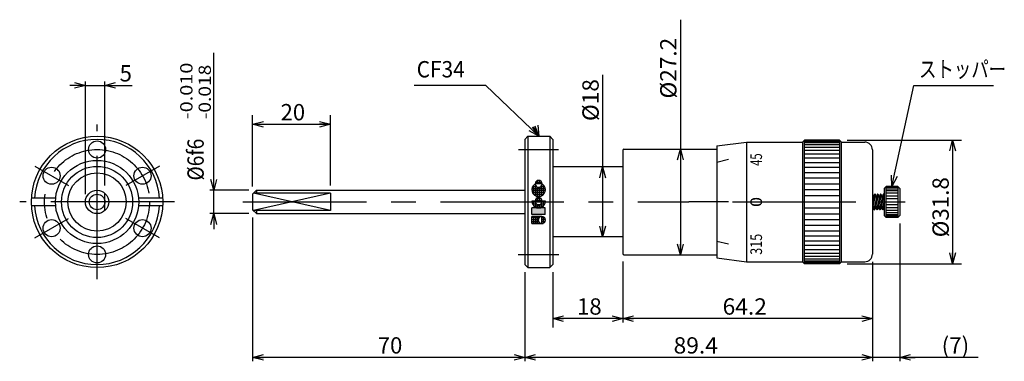
# Model space of a CAD drawing. Extents: x -20 to 233, y -41 to 47.
import ezdxf
from ezdxf.enums import TextEntityAlignment as Align

# ---------------------------------------------------------------- set-up
doc = ezdxf.new("R2010")
doc.units = 0
doc.linetypes.add('CENTER', pattern=[50.8, 31.75, -6.35, 6.35, -6.35])
doc.layers.get('0').update_dxf_attribs({"linetype": 'CONTINUOUS'})
doc.layers.get('DEFPOINTS').update_dxf_attribs({"linetype": 'CONTINUOUS'})
doc.styles.add('MX_DIMTXSTY_2', font='txt.shx', dxfattribs={"width": 1.05, "bigfont": 'extfont.shx'})
doc.styles.add('MX_DIMTXSTY_3', font='txt.shx', dxfattribs={"width": 1.1, "bigfont": 'extfont.shx'})
doc.styles.add('MX_DIMTXSTY_4', font='txt.shx', dxfattribs={"width": 1.2, "bigfont": 'extfont.shx'})
doc.styles.add('MX_NOTE_STANDARD', font='txt.shx', dxfattribs={"bigfont": 'extfont.shx'})
doc.dimstyles.new('MXDIMSTYLE', dxfattribs={"dimtxt": 4.1656, "dimasz": 2.5, "dimexe": 1, "dimexo": 2, "dimgap": 1, "dimtad": 1, "dimblk1": 'OPEN30', "dimblk2": 'OPEN30', "dimsah": 1, "dimcen": 2.5, "dimazin": 3, "dimtfac": 1, "dimtmove": 0, "dimatfit": 3})

# ---------------------------------------------------------------- blocks, each defined once
blk = doc.blocks.new('_OPEN30')
at = {"color": 0, "linetype": 'BYBLOCK'}
for p, q in [((-1, 0.267949), (0, 0)), ((0, 0), (-1, -0.267949)), ((0, 0), (-1, 0))]:
    blk.add_line(p, q, dxfattribs=at)
blk = doc.blocks.new('*D2')
at = {"color": 110, "linetype": 'CONTINUOUS'}
for p, q in [((-3, 2), (-3, 31)), ((2, 4.24), (2, 31)), ((-3, 30), (-7, 30)), ((-3, 30), (2, 30)), ((2, 30), (9.02, 30)), ((2, 30), (6, 30))]:
    blk.add_line(p, q, dxfattribs=at)
at = {"layer": 'DEFPOINTS', "color": 0, "linetype": 'CONTINUOUS'}
for p in [(2, 30), (-3, 0), (2, 2.24)]:
    blk.add_point(p, dxfattribs=at)
at = {"color": 110, "linetype": 'CONTINUOUS', "xscale": 2.77, "yscale": 2.77, "zscale": 2.77}
blk.add_blockref('_OPEN30', (-3, 30), dxfattribs=at)
at = {"color": 110, "linetype": 'CONTINUOUS', "xscale": 2.77, "yscale": 2.77, "zscale": 2.77, "rotation": 180}
blk.add_blockref('_OPEN30', (2, 30), dxfattribs=at)
at = {"color": 110, "linetype": 'CONTINUOUS', "style": 'MX_NOTE_STANDARD'}
blk.add_text('5', height=4.2, dxfattribs=at).set_placement((5.79, 33.1), align=Align.MIDDLE_LEFT)
blk = doc.blocks.new('*D3')
at = {"color": 110, "linetype": 'CONTINUOUS'}
for p, q in [((30, 3), (30, 38.38)), ((30, 3), (30, 7)), ((39, 3), (29, 3)), ((30, -3), (30, 3)), ((39, -3), (29, -3)), ((30, -3), (30, -7))]:
    blk.add_line(p, q, dxfattribs=at)
at = {"layer": 'DEFPOINTS', "color": 0, "linetype": 'CONTINUOUS'}
for p in [(30, 3), (41, 3), (41, -3)]:
    blk.add_point(p, dxfattribs=at)
at = {"color": 110, "linetype": 'CONTINUOUS', "xscale": 2.77, "yscale": 2.77, "zscale": 2.77}
for p, rotation in [((30, 3), 270), ((30, -3), 90)]:
    blk.add_blockref('_OPEN30', p, dxfattribs=dict(at, rotation=rotation))
at = {"color": 110, "linetype": 'CONTINUOUS', "style": 'MX_DIMTXSTY_2'}
for s, height, width, p in [('-0.010', 3.15, 1.190476, (22.96, 21.29)), ('-0.018', 3.15, 1.147959, (27.69, 21.27)), ('%%c6f6', 4.2, 0.862069, (25.33, 5.52))]:
    blk.add_text(s, height=height, rotation=90, dxfattribs=dict(at, width=width)).set_placement(p, align=Align.MIDDLE_LEFT)
blk = doc.blocks.new('*U0')
at = {"color": 110, "linetype": 'CONTINUOUS'}
for p, q in [((-1, 0.267949), (0, 0)), ((0, 0), (-1, 0)), ((0, 0), (-1, -0.267949))]:
    blk.add_line(p, q, dxfattribs=at)
blk = doc.blocks.new('*D4')
at = {"color": 110, "linetype": 'CONTINUOUS'}
for p, q in [((199.4, -15.4), (199.4, -41)), ((110, -18.1), (110, -41)), ((199.4, -40), (110, -40))]:
    blk.add_line(p, q, dxfattribs=at)
at = {"layer": 'DEFPOINTS', "color": 0, "linetype": 'CONTINUOUS'}
for p in [(199.4, -13.4), (110, -16.1), (110, -40)]:
    blk.add_point(p, dxfattribs=at)
at = {"color": 110, "linetype": 'CONTINUOUS', "xscale": 2.77, "yscale": 2.77, "zscale": 2.77, "rotation": 180}
blk.add_blockref('_OPEN30', (110, -40), dxfattribs=at)
at = {"color": 110, "linetype": 'CONTINUOUS', "xscale": 2.77, "yscale": 2.77, "zscale": 2.77}
blk.add_blockref('_OPEN30', (199.4, -40), dxfattribs=at)
at = {"color": 110, "linetype": 'CONTINUOUS', "style": 'MX_DIMTXSTY_3', "width": 1.022727}
blk.add_text('89.4', height=4.2, dxfattribs=at).set_placement((148.26, -36.9), align=Align.MIDDLE_LEFT)
blk = doc.blocks.new('*D5')
at = {"color": 110, "linetype": 'CONTINUOUS'}
for p, q in [((206.4, -5.5), (206.4, -41)), ((199.4, -15.4), (199.4, -41)), ((199.4, -40), (195.4, -40)), ((206.4, -40), (199.4, -40)), ((226.61, -40), (206.4, -40)), ((206.4, -40), (210.4, -40))]:
    blk.add_line(p, q, dxfattribs=at)
at = {"layer": 'DEFPOINTS', "color": 0, "linetype": 'CONTINUOUS'}
for p in [(206.4, -3.5), (199.4, -13.4), (199.4, -40)]:
    blk.add_point(p, dxfattribs=at)
at = {"color": 110, "linetype": 'CONTINUOUS', "xscale": 2.77, "yscale": 2.77, "zscale": 2.77}
blk.add_blockref('_OPEN30', (199.4, -40), dxfattribs=at)
at = {"color": 110, "linetype": 'CONTINUOUS', "xscale": 2.77, "yscale": 2.77, "zscale": 2.77, "rotation": 180}
blk.add_blockref('_OPEN30', (206.4, -40), dxfattribs=at)
at = {"color": 110, "linetype": 'CONTINUOUS', "style": 'MX_DIMTXSTY_4', "width": 1.004464}
blk.add_text('(7)', height=4.2, dxfattribs=at).set_placement((217.19, -36.9), align=Align.MIDDLE_LEFT)
blk = doc.blocks.new('*D6')
at = {"color": 110, "linetype": 'CONTINUOUS'}
for p, q in [((135.2, -15.3), (135.2, -31)), ((199.4, -15.4), (199.4, -31)), ((199.4, -30), (135.2, -30))]:
    blk.add_line(p, q, dxfattribs=at)
at = {"layer": 'DEFPOINTS', "color": 0, "linetype": 'CONTINUOUS'}
for p in [(135.2, -13.3), (199.4, -13.4), (135.2, -30)]:
    blk.add_point(p, dxfattribs=at)
at = {"color": 110, "linetype": 'CONTINUOUS', "xscale": 2.77, "yscale": 2.77, "zscale": 2.77, "rotation": 180}
blk.add_blockref('_OPEN30', (135.2, -30), dxfattribs=at)
at = {"color": 110, "linetype": 'CONTINUOUS', "xscale": 2.77, "yscale": 2.77, "zscale": 2.77}
blk.add_blockref('_OPEN30', (199.4, -30), dxfattribs=at)
at = {"color": 110, "linetype": 'CONTINUOUS', "style": 'MX_DIMTXSTY_3', "width": 1.022727}
blk.add_text('64.2', height=4.2, dxfattribs=at).set_placement((160.86, -26.9), align=Align.MIDDLE_LEFT)
blk = doc.blocks.new('*D7')
at = {"color": 110, "linetype": 'CONTINUOUS'}
for p, q in [((40, 4), (40, 22.29)), ((60, 4.24), (60, 22.29)), ((40, 20), (60, 20))]:
    blk.add_line(p, q, dxfattribs=at)
at = {"layer": 'DEFPOINTS', "color": 0, "linetype": 'CONTINUOUS'}
for p in [(60, 20), (40, 2), (60, 2.24)]:
    blk.add_point(p, dxfattribs=at)
at = {"color": 110, "linetype": 'CONTINUOUS', "xscale": 2.77, "yscale": 2.77, "zscale": 2.77, "rotation": 180}
blk.add_blockref('_OPEN30', (40, 20), dxfattribs=at)
at = {"color": 110, "linetype": 'CONTINUOUS', "xscale": 2.77, "yscale": 2.77, "zscale": 2.77}
blk.add_blockref('_OPEN30', (60, 20), dxfattribs=at)
at = {"color": 110, "linetype": 'CONTINUOUS', "style": 'MX_DIMTXSTY_3', "width": 0.991736}
blk.add_text('20', height=4.2, dxfattribs=at).set_placement((47.19, 23.1), align=Align.MIDDLE_LEFT)
blk = doc.blocks.new('*D8')
at = {"color": 110, "linetype": 'CONTINUOUS'}
for p, q in [((117.2, -18.1), (117.2, -32.29)), ((135.2, -30), (117.2, -30))]:
    blk.add_line(p, q, dxfattribs=at)
at = {"layer": 'DEFPOINTS', "color": 0, "linetype": 'CONTINUOUS'}
for p in [(135.2, -13.3), (117.2, -16.1), (117.2, -30)]:
    blk.add_point(p, dxfattribs=at)
at = {"color": 110, "linetype": 'CONTINUOUS', "xscale": 2.77, "yscale": 2.77, "zscale": 2.77, "rotation": 180}
blk.add_blockref('_OPEN30', (117.2, -30), dxfattribs=at)
at = {"color": 110, "linetype": 'CONTINUOUS', "xscale": 2.77, "yscale": 2.77, "zscale": 2.77}
blk.add_blockref('_OPEN30', (135.2, -30), dxfattribs=at)
at = {"color": 110, "linetype": 'CONTINUOUS', "style": 'MX_DIMTXSTY_4'}
blk.add_text('18', height=4.2, dxfattribs=at).set_placement((123.4, -26.9), align=Align.MIDDLE_LEFT)
blk = doc.blocks.new('*D9')
at = {"color": 110, "linetype": 'CONTINUOUS'}
for p, q in [((40, -4), (40, -41)), ((110, -40), (40, -40))]:
    blk.add_line(p, q, dxfattribs=at)
at = {"layer": 'DEFPOINTS', "color": 0, "linetype": 'CONTINUOUS'}
for p in [(40, -2), (110, -11.1), (40, -40)]:
    blk.add_point(p, dxfattribs=at)
at = {"color": 110, "linetype": 'CONTINUOUS', "xscale": 2.77, "yscale": 2.77, "zscale": 2.77, "rotation": 180}
blk.add_blockref('_OPEN30', (40, -40), dxfattribs=at)
at = {"color": 110, "linetype": 'CONTINUOUS', "xscale": 2.77, "yscale": 2.77, "zscale": 2.77}
blk.add_blockref('_OPEN30', (110, -40), dxfattribs=at)
at = {"color": 110, "linetype": 'CONTINUOUS', "style": 'MX_DIMTXSTY_3', "width": 0.991736}
blk.add_text('70', height=4.2, dxfattribs=at).set_placement((72.19, -36.9), align=Align.MIDDLE_LEFT)
blk = doc.blocks.new('*D10')
at = {"color": 110, "linetype": 'CONTINUOUS'}
for p, q in [((130, 32.71), (130, 9)), ((130, 9), (130, -9))]:
    blk.add_line(p, q, dxfattribs=at)
at = {"layer": 'DEFPOINTS', "color": 0, "linetype": 'CONTINUOUS'}
for p in [(117.2, 9), (117.2, -9), (130, -9)]:
    blk.add_point(p, dxfattribs=at)
at = {"color": 110, "linetype": 'CONTINUOUS', "xscale": 2.77, "yscale": 2.77, "zscale": 2.77}
for p, rotation in [((130, 9), 90), ((130, -9), 270)]:
    blk.add_blockref('_OPEN30', p, dxfattribs=dict(at, rotation=rotation))
at = {"color": 110, "linetype": 'CONTINUOUS', "style": 'MX_DIMTXSTY_2', "width": 1.016949}
blk.add_text('%%c18', height=4.2, rotation=90, dxfattribs=at).set_placement((126.9, 20.82), align=Align.MIDDLE_LEFT)
blk = doc.blocks.new('*D11')
at = {"color": 110, "linetype": 'CONTINUOUS'}
for p, q in [((150, 46.9), (150, 13.6)), ((150, 13.6), (150, -13.6))]:
    blk.add_line(p, q, dxfattribs=at)
at = {"layer": 'DEFPOINTS', "color": 0, "linetype": 'CONTINUOUS'}
for p in [(135.5, 13.6), (135.5, -13.6), (150, -13.6)]:
    blk.add_point(p, dxfattribs=at)
at = {"color": 110, "linetype": 'CONTINUOUS', "xscale": 2.77, "yscale": 2.77, "zscale": 2.77}
for p, rotation in [((150, 13.6), 90), ((150, -13.6), 270)]:
    blk.add_blockref('_OPEN30', p, dxfattribs=dict(at, rotation=rotation))
at = {"color": 110, "linetype": 'CONTINUOUS', "style": 'MX_DIMTXSTY_3', "width": 1.015474}
blk.add_text('%%c27.2', height=4.2, rotation=90, dxfattribs=at).set_placement((146.9, 26.61), align=Align.MIDDLE_LEFT)
blk = doc.blocks.new('*D12')
at = {"color": 110, "linetype": 'CONTINUOUS'}
for p, q in [((192.9, 15.9), (222.3, 15.9)), ((220.02, 15.9), (220.02, -15.9)), ((192.9, -15.9), (222.3, -15.9))]:
    blk.add_line(p, q, dxfattribs=at)
at = {"layer": 'DEFPOINTS', "color": 0, "linetype": 'CONTINUOUS'}
for p in [(190.9, 15.9), (190.9, -15.9), (220.02, -15.9)]:
    blk.add_point(p, dxfattribs=at)
at = {"color": 110, "linetype": 'CONTINUOUS', "xscale": 2.77, "yscale": 2.77, "zscale": 2.77}
for p, rotation in [((220.02, 15.9), 90), ((220.02, -15.9), 270)]:
    blk.add_blockref('_OPEN30', p, dxfattribs=dict(at, rotation=rotation))
at = {"color": 110, "linetype": 'CONTINUOUS', "style": 'MX_DIMTXSTY_4', "width": 1.005747}
blk.add_text('%%c31.8', height=4.2, rotation=90, dxfattribs=at).set_placement((216.92, -9.09), align=Align.MIDDLE_LEFT)

msp = doc.modelspace()

# ---------------------------------------------------------------- linework, layer by layer
at = {"color": 110, "linetype": 'CENTER'}
for p, q in [((0.00002, -19.89999), (0.00002, 19.90001)), ((108.37033, 13.5), (118.63779, 13.5)), ((-16.0214, 9.25019), (-7.36115, 4.2502)), ((16.02134, 9.25016), (7.36109, 4.25015)), ((19.89999, 0.00001), (-19.90002, 0.00001)), ((37.49636, 0), (152.19991, 0)), ((163.37262, 0), (208.12892, 0)), ((-16.02152, -9.24995), (-7.36127, -4.24995)), ((16.02147, -9.24995), (7.36121, -4.24995)), ((108.25873, -13.5), (118.74939, -13.5))]:
    msp.add_line(p, q, dxfattribs=at)
at = {"color": 110, "linetype": 'CONTINUOUS'}
for p, q in [((113.60981, 16.89999), (111.96921, 19.25206)), ((113.60981, 16.89999), (112.66713, 19.50465)), ((113.36504, 19.75724), (113.60981, 16.89999)), ((190.89991, 15.82344), (181.89991, 15.82344)), ((190.89991, 15.59448), (181.89991, 15.59448)), ((190.89991, 15.21535), (181.89991, 15.21535)), ((190.89991, 14.68968), (181.89991, 14.68968)), ((190.89991, 14.02255), (181.89991, 14.02255)), ((190.89991, 13.22037), (181.89991, 13.22037)), ((190.89991, 12.29086), (181.89991, 12.29086)), ((190.89991, 11.243), (181.89991, 11.243)), ((190.89991, 10.08685), (181.89991, 10.08685)), ((190.89991, 8.83357), (181.89991, 8.83357)), ((190.89991, 7.49521), (181.89991, 7.49521)), ((190.89991, 6.08467), (181.89991, 6.08467)), ((190.89991, 4.61552), (181.89991, 4.61552)), ((190.89991, 3.10194), (181.89991, 3.10194)), ((202.89991, -3.99997), (202.89991, 4.00003)), ((205.89991, 3.92317), (202.89991, 3.92317)), ((205.89991, 3.69555), (202.89991, 3.69555)), ((205.89991, 3.32591), (202.89991, 3.32591)), ((205.89991, 2.82846), (202.89991, 2.82846)), ((205.89991, 4.00003), (205.89991, -3.99997)), ((190.89991, 1.55847), (181.89991, 1.55847)), ((181.89991, 0), (190.89991, 0)), ((199.45571, 1.83308), (199.44123, 1.50003)), ((200.1918, 1.83307), (200.17732, 1.50003)), ((200.92772, 1.83308), (200.91324, 1.50003)), ((201.66379, 1.83308), (201.64931, 1.50002)), ((202.3997, 1.83308), (202.38522, 1.50003)), ((205.89991, 2.22231), (202.89991, 2.22231)), ((205.89991, 1.53077), (202.89991, 1.53077)), ((205.89991, 0.78039), (202.89991, 0.78039)), ((190.89991, -1.55847), (181.89991, -1.55847)), ((199.71206, -1.83302), (199.72654, -1.49997)), ((200.44806, -1.83302), (200.46254, -1.49997)), ((201.18404, -1.83302), (201.19852, -1.49997)), ((201.92007, -1.83302), (201.93455, -1.49997)), ((205.89991, -0.78033), (202.89991, -0.78033)), ((205.89991, -1.5307), (202.89991, -1.5307)), ((205.89991, -2.22225), (202.89991, -2.22225)), ((190.89991, -3.10194), (181.89991, -3.10194)), ((190.89991, -4.61552), (181.89991, -4.61552)), ((205.89991, -2.8284), (202.89991, -2.8284)), ((205.89991, -3.32585), (202.89991, -3.32585)), ((205.89991, -3.69549), (202.89991, -3.69549)), ((205.89991, -3.92311), (202.89991, -3.92311)), ((190.89991, -6.08467), (181.89991, -6.08467)), ((190.89991, -7.49521), (181.89991, -7.49521)), ((190.89991, -8.83357), (181.89991, -8.83357)), ((190.89991, -10.08685), (181.89991, -10.08685)), ((190.89991, -11.243), (181.89991, -11.243)), ((190.89991, -12.29086), (181.89991, -12.29086)), ((190.89991, -13.22037), (181.89991, -13.22037)), ((190.89991, -14.02255), (181.89991, -14.02255)), ((190.89991, -14.68968), (181.89991, -14.68968)), ((190.89991, -15.21535), (181.89991, -15.21535)), ((190.89991, -15.59448), (181.89991, -15.59448)), ((190.89991, -15.82344), (181.89991, -15.82344))]:
    msp.add_line(p, q, dxfattribs=at)
at = {"color": 3, "linetype": 'CONTINUOUS'}
for p, q in [((110, 16.10002), (110, -16.09995)), ((110.00001, 16.09995), (110.80001, 16.89996)), ((110.79999, 16.89999), (116.39999, 16.89999)), ((110.80002, 16.89999), (110.80002, -16.89999)), ((116.39997, 16.89999), (116.39997, -16.89999)), ((116.39998, 16.89999), (117.19998, 16.09999)), ((117.19998, 16.10002), (117.19998, -16.1)), ((159.3999, 14.3999), (166.99565, 15.3999)), ((166.99565, 15.40001), (181.39994, 15.40001)), ((166.99565, 15.39999), (166.99565, -15.39998)), ((181.39994, 15.40005), (181.89991, 15.90001)), ((181.39994, 15.40001), (181.39994, -15.40001)), ((181.89991, -15.90001), (181.89991, 15.90001)), ((190.89989, 15.90001), (181.89991, 15.90001)), ((191.39983, 15.39991), (190.89982, 15.89993)), ((190.89991, 15.90001), (190.89991, -15.90001)), ((191.39991, -15.40001), (191.39991, 15.40001)), ((191.39991, 15.40001), (197.39991, 15.40001)), ((135.19991, 13.3), (135.19991, -13.3)), ((135.49998, 13.60001), (159.39991, 13.60001)), ((159.39991, 14.40001), (159.39991, -14.4)), ((199.39991, 13.40001), (199.39991, -13.39999)), ((162.39992, 10.88941), (159.39992, 10.1823)), ((135.19991, 9), (117.19998, 9)), ((112.79177, 4.66418), (112.79177, 5.14664)), ((113.22465, 5.49997), (113.86779, 5.49997)), ((113.29177, 4.66418), (113.29177, 5.52279)), ((113.79177, 4.66418), (113.79177, 5.52538)), ((114.29177, 4.66418), (114.29177, 5.16028)), ((41, 3), (40, 1.99999)), ((41, 3), (41, 2.23606)), ((41, 3), (110, 3)), ((111.79764, 2.99997), (115.2948, 2.99997)), ((111.83103, 3.49997), (115.26141, 3.49997)), ((112.02102, 3.99997), (112.94556, 3.99997)), ((112.29177, 1.90879), (112.29177, 4.35986)), ((112.44595, 4.49997), (112.66588, 4.49997)), ((114.44174, 4.66418), (112.6507, 4.66418)), ((112.71604, 4.99997), (114.3764, 4.99997)), ((112.79177, 1.55117), (112.79177, 4.18171)), ((113.29177, 1.39915), (113.29177, 3.80556)), ((113.79177, 1.39787), (113.79177, 3.80298)), ((114.14688, 3.99997), (115.07142, 3.99997)), ((114.29177, 1.54696), (114.29177, 4.16808)), ((114.42656, 4.49997), (114.64649, 4.49997)), ((114.79177, 1.89975), (114.79177, 4.3689)), ((115.29177, 2.96515), (115.29177, 3.30351)), ((202.39989, 3.50005), (202.89988, 4.00004)), ((202.39991, 3.50003), (202.39991, -3.49997)), ((205.89991, 4.00003), (202.89991, 4.00003)), ((205.89975, 3.99991), (206.39976, 3.49991)), ((206.39991, 3.50003), (206.39991, -3.49997)), ((-10.65316, 1), (-16.87038, 1)), ((2.00002, -2.23606), (2.00002, 2.23607)), ((16.87039, 1), (10.65317, 1)), ((40, 2), (40, -2)), ((60, -2.23607), (40.23607, 2.23607)), ((60, 2.23606), (40.23607, 2.23606)), ((60, 2.23607), (40.23608, -2.23607)), ((60, 2.23606), (60, -2.23607)), ((112.6507, 0.22388), (111.79249, 0.22388)), ((111.91124, 2.49997), (115.1812, 2.49997)), ((112.20875, 1.99997), (114.88368, 1.99997)), ((112.29177, -1.00165), (112.29177, 0.22388)), ((114.44174, 0.22388), (112.6507, 0.22388)), ((112.69432, 0.49997), (114.39812, 0.49997)), ((112.79177, 0.22388), (112.79177, 0.70634)), ((112.91025, 1.49997), (114.18219, 1.49997)), ((113.09941, 0.99997), (113.99303, 0.99997)), ((113.29177, 0.22388), (113.29177, 1.08249)), ((113.79177, 0.22388), (113.79177, 1.08508)), ((114.29177, 0.22388), (114.29177, 0.71998)), ((115.29995, 0.22388), (114.44174, 0.22388)), ((114.79177, -1.01069), (114.79177, 0.22388)), ((115.29177, 0.0547), (115.29177, 0.22388)), ((162.39991, 0), (152.19991, 0)), ((199.87187, 1.84002), (199.39987, -0.09856)), ((199.78913, 1.50003), (199.39991, 1.50003)), ((199.71608, 1.20003), (199.39991, 1.20003)), ((200.19194, 1.84002), (199.39995, -1.41281)), ((199.45596, 1.84002), (199.39997, 1.61002)), ((200.6079, 1.84002), (199.71191, -1.83998)), ((200.92795, 1.84003), (200.0321, -1.83998)), ((200.45209, 1.20003), (200.03607, 1.20003)), ((200.52512, 1.50003), (200.10913, 1.50003)), ((201.34394, 1.84003), (200.44794, -1.83996)), ((201.66396, 1.84002), (200.76796, -1.83998)), ((201.18808, 1.20003), (200.7721, 1.20003)), ((201.26113, 1.50003), (200.84513, 1.50003)), ((202.07989, 1.84001), (201.18389, -1.83998)), ((202.39997, 1.84001), (201.50397, -1.83998)), ((201.92408, 1.20003), (201.50809, 1.20003)), ((201.99712, 1.50003), (201.58112, 1.50003)), ((202.3999, 0.13145), (201.9199, -1.83998)), ((202.39991, 1.20003), (202.24408, 1.20003)), ((202.39991, 1.50003), (202.31713, 1.50003)), ((-10.65316, -0.99999), (-16.87038, -0.99999)), ((16.87039, -0.99999), (10.65317, -0.99999)), ((41, -3), (40, -2)), ((60, -2.23607), (40.23608, -2.23607)), ((41, -2.23607), (41, -3)), ((111.79249, -3.20895), (111.79249, -1.52985)), ((115.22533, -1.52985), (111.79249, -1.52985)), ((111.80684, -0.00003), (112.67914, -0.00003)), ((111.94887, -0.50003), (113.01904, -0.50003)), ((112.29018, -1.00003), (114.80225, -1.00003)), ((112.79177, -1.35927), (112.79177, -0.25858)), ((113.22417, -1.50003), (113.86827, -1.50003)), ((113.29177, -1.51129), (113.29177, -0.63473)), ((113.79177, -1.51257), (113.79177, -0.63732)), ((114.0734, -0.50003), (115.14357, -0.50003)), ((114.29177, -1.36348), (114.29177, -0.27222)), ((114.4133, -0.00003), (115.2856, -0.00003)), ((115.22533, -3.20895), (115.22533, -1.52985)), ((199.79468, -1.49997), (199.39991, -1.49997)), ((199.86774, -1.19997), (199.45172, -1.19997)), ((200.53069, -1.49997), (200.11483, -1.49997)), ((200.60373, -1.19997), (200.18785, -1.19997)), ((201.2667, -1.49997), (200.85068, -1.49997)), ((201.33972, -1.19997), (200.92374, -1.19997)), ((202.00269, -1.49997), (201.58669, -1.49997)), ((202.07573, -1.19997), (201.65973, -1.19997)), ((202.39999, -1.18285), (202.23999, -1.83999)), ((202.39991, -1.49997), (202.3227, -1.49997)), ((41, -3), (110, -3)), ((115.22533, -3.20895), (111.79249, -3.20895)), ((114.38577, -3.73134), (111.79249, -3.73134)), ((111.79249, -5.5597), (111.79249, -3.73134)), ((111.79249, -4.00003), (113.73843, -4.00003)), ((111.79249, -4.50003), (113.48325, -4.50003)), ((111.79249, -5.00003), (113.54313, -5.00003)), ((112.29177, -5.5597), (112.29177, -3.73134)), ((112.79177, -5.5597), (112.79177, -3.73134)), ((113.29177, -5.5597), (113.29177, -3.73134)), ((113.79177, -3.95062), (113.79177, -3.73134)), ((114.29177, -3.73619), (114.29177, -3.73134)), ((114.38577, -5.5597), (114.38577, -3.73134)), ((114.38577, -4.00003), (115.03312, -4.00003)), ((114.38577, -4.50003), (115.2883, -4.50003)), ((114.38577, -5.00003), (115.22842, -5.00003)), ((114.79177, -5.4646), (114.79177, -3.82645)), ((115.29177, -4.76755), (115.29177, -4.5235)), ((202.89986, -4), (202.39986, -3.5)), ((205.89991, -3.99997), (202.89991, -3.99997)), ((206.39988, -3.49996), (205.89989, -3.99995)), ((111.79249, -5.50003), (114.06089, -5.50003)), ((114.38577, -5.5597), (111.79249, -5.5597)), ((113.79177, -5.5597), (113.79177, -5.34042)), ((114.29177, -5.5597), (114.29177, -5.55486)), ((114.38577, -5.50003), (114.71065, -5.50003)), ((135.19991, -9), (117.19998, -9)), ((162.39987, -10.88956), (159.39987, -10.18244)), ((135.49998, -13.59999), (159.39991, -13.59999)), ((159.39989, -14.40003), (166.99564, -15.40003)), ((109.99999, -16.09996), (110.8, -16.89996)), ((110.79999, -16.89999), (116.39999, -16.89999)), ((117.19999, -16.09999), (116.39997, -16.90002)), ((166.99565, -15.39999), (181.39994, -15.39999)), ((181.40004, -15.3999), (181.90001, -15.89988)), ((190.89989, -15.89999), (181.89991, -15.89999)), ((191.4, -15.40009), (190.90001, -15.90008)), ((191.39991, -15.39999), (197.39991, -15.39999))]:
    msp.add_line(p, q, dxfattribs=at)
at = {"color": 110, "linetype": 'CONTINUOUS'}
for points in [[(113.59999, 16.89999), (100, 30), (81.5431, 30)], [(204.39991, 4.00003), (210.01868, 30), (230.52285, 30)]]:
    msp.add_lwpolyline(points, dxfattribs=at)
at = {"color": 3, "linetype": 'CONTINUOUS'}
for centre, radius in [((0, 0), 16.9), ((0, 13.5), 2.2), ((0, 0), 10.7), ((-11.69134, 6.75), 2.2), ((0, 0), 9.15), ((11.69135, 6.75), 2.2), ((0, 0), 7.5), ((0, 0), 3), ((0, 0), 2), ((-11.69134, -6.75001), 2.2), ((11.69135, -6.75), 2.2), ((0.00001, -13.5), 2.2)]:
    msp.add_circle(centre, radius, dxfattribs=at)
at = {"color": 110, "linetype": 'CENTER'}
msp.add_circle((0, 0), 13.5, dxfattribs=at)
at = {"color": 3, "linetype": 'CONTINUOUS'}
for centre, radius, start, end in [((0, 0), 16.1, 3.5610507, 176.4389579), ((197.39991, 13.40001), 2, 0.000036, 90.000018), ((135.49998, 13.3), 0.3, 90.000018, 180), ((113.54622, 4.66418), 0.89552, 0.0000223, 179.9999863), ((113.54622, 3.13433), 1.75373, 120.6962746, 59.3037918), ((113.54622, 4.66418), 0.89552, 179.9999863, 181.3976206), ((113.54622, 4.66418), 0.89552, 181.3976206, 358.6023707), ((113.54622, 4.66418), 0.89552, 358.602388, 0.0000223), ((113.54622, 0.22388), 1.75373, 179.99999, 0.0000187), ((113.54622, 0.22388), 0.89552, 0.0000223, 179.9999863), ((113.54622, 0.22388), 0.89552, 179.99999, 0.0000187), ((0, 0), 16.1, 183.5610421, 356.4389083), ((114.38577, -4.64552), 0.91418, 90.0000043, 270.000023), ((114.38577, -4.64552), 0.91418, 270.000054, 90.0000043), ((135.49998, -13.3), 0.3, 180, 269.999982), ((197.39991, -13.39999), 2, 270.0000266, 0.0000223)]:
    msp.add_arc(centre, radius, start, end, dxfattribs=at)
at = {"color": 110, "linetype": 'CONTINUOUS'}
for centre, start, end in [((199.2959, 1.84003), 332.6319597, 49.6642539), ((200.03191, 1.84003), 332.6319597, 180), ((200.7679, 1.84003), 332.6365223, 180), ((201.50391, 1.84003), 332.632069, 180), ((202.2399, 1.84003), 332.6318778, 180), ((199.87191, -1.83997), 180, 359.775565), ((200.60791, -1.83997), 180, 359.9999367), ((201.34391, -1.83997), 179.99999, 0.0002372), ((202.0799, -1.83997), 180, 359.9998547)]:
    msp.add_arc(centre, 0.16, start, end, dxfattribs=at)
msp.add_solid([(111.79249, -3.20895), (111.79249, -1.52985), (115.22533, -3.20895), (115.22533, -1.52985)], dxfattribs=at)

# ---------------------------------------------------------------- block references
at = {"linetype": 'BYBLOCK', "xscale": 2.77, "yscale": 2.77, "zscale": 2.77}
for p, rotation in [((113.59999, 16.89999), 316.07279666588187), ((204.39991, 4.00003), 257.80551164648807)]:
    msp.add_blockref('*U0', p, dxfattribs=dict(at, rotation=rotation))

# ---------------------------------------------------------------- texts
at = {"color": 110, "linetype": 'CONTINUOUS', "style": 'MX_NOTE_STANDARD'}
for s, width, p in [('CF34', 0.9375, (82.19935, 34.15)), ('ストッパー', 0.78125, (211.38222, 34.15))]:
    msp.add_text(s, height=4.2, dxfattribs=dict(at, width=width)).set_placement(p, align=Align.MIDDLE_LEFT)
for s, width, p in [('45', 0.706667, (169.49565, 10.88945)), ('0', 1.142858, (169.49565, 0)), ('315', 0.795, (169.49565, -10.88943))]:
    msp.add_text(s, height=3, rotation=90, dxfattribs=dict(at, width=width)).set_placement(p, align=Align.MIDDLE_CENTER)

# ---------------------------------------------------------------- dimensions: what is measured, and where the dimension line sits
at = {"color": 110, "linetype": 'CONTINUOUS'}
for base, p1, p2, override, picture, middle in [((150, -13.59999), (135.49998, 13.60001), (135.49998, -13.59999), {"dimtxt": 4.2, "dimasz": 2.77, "dimdec": 1, "dimse1": 1, "dimse2": 1, "dimtzin": 8}, '*D11', (150, 36.39749)), ((30, 3), (41, -3), (41, 3), {"dimtxt": 4.2, "dimasz": 2.77, "dimtzin": 8}, '*D3', (30, 21.64685)), ((130, -9), (117.19998, 9), (117.19998, -9), {"dimtxt": 4.2, "dimasz": 2.77, "dimdec": 0, "dimse1": 1, "dimse2": 1, "dimtzin": 8}, '*D10', (130, 26.40678)), ((220.01868, -15.89999), (190.89989, 15.90001), (190.89989, -15.89999), {"dimtxt": 4.2, "dimasz": 2.77, "dimexe": 2.285995, "dimdec": 1, "dimtzin": 8}, '*D12', (220.01868, 0.70403))]:
    dim = msp.add_linear_dim(base=base, p1=p1, p2=p2, angle=90, text='%%c<>', dimstyle='MXDIMSTYLE', override=override, dxfattribs=at)
    dim.commit()
    dim.dimension.update_dxf_attribs({"geometry": picture, "text_midpoint": middle, "dimtype": 128})
for base, p1, p2, override, picture, middle in [((2.00002, 30), (-3, 0), (2.00002, 2.23607), {"dimtxt": 4.2, "dimasz": 2.77, "dimtzin": 8}, '*D2', (7.05453, 30)), ((60, 20), (40, 2), (60, 2.23606), {"dimtxt": 4.2, "dimasz": 2.77, "dimexe": 2.286003, "dimdec": 0, "dimtzin": 8}, '*D7', (50.69421, 20)), ((40, -40.00003), (110, -11.09995), (40, -2), {"dimtxt": 4.2, "dimasz": 2.77, "dimdec": 0, "dimse1": 1, "dimtzin": 8}, '*D9', (75.69421, -40.00003)), ((110, -40.00003), (199.39991, -13.39999), (110, -16.09995), {"dimtxt": 4.2, "dimasz": 2.77, "dimdec": 4, "dimtzin": 8}, '*D4', (155.41586, -40.00003)), ((117.19998, -30.00003), (135.19991, -13.3), (117.19998, -16.1), {"dimtxt": 4.2, "dimasz": 2.77, "dimexe": 2.286003, "dimdec": 0, "dimse1": 1, "dimtzin": 8}, '*D8', (126.89994, -30.00003)), ((135.19991, -30.00003), (199.39991, -13.39999), (135.19991, -13.3), {"dimtxt": 4.2, "dimasz": 2.77, "dimdec": 4, "dimtzin": 8}, '*D6', (168.01582, -30.00003))]:
    dim = msp.add_linear_dim(base=base, p1=p1, p2=p2, dimstyle='MXDIMSTYLE', override=override, dxfattribs=at)
    dim.commit()
    dim.dimension.update_dxf_attribs({"geometry": picture, "text_midpoint": middle, "dimtype": 128})
dim = msp.add_linear_dim(base=(199.39991, -40.00003), p1=(206.39991, -3.49997), p2=(199.39991, -13.39999), text='(<>', dimstyle='MXDIMSTYLE', override={"dimtxt": 4.2, "dimasz": 2.77, "dimdec": 4, "dimtzin": 8}, dxfattribs=at)
dim.commit()
dim.dimension.update_dxf_attribs({"geometry": '*D5', "text_midpoint": (220.70307, -40.00003), "dimtype": 128})

doc.saveas('drawing.dxf')
